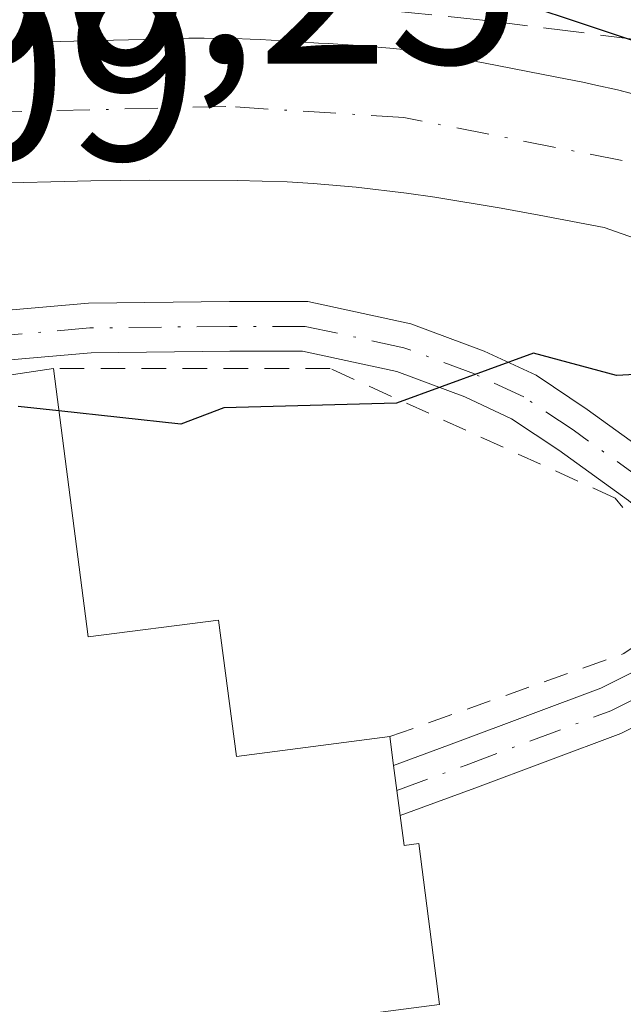
# Model space of a CAD drawing. Units: metres. Extents: x 658137 to 661592, y 4751073 to 4753465.
# Drawn here: x 658759 to 658784, y 4753031 to 4753071 of the extents above; entities that cross this region are included whole.
import ezdxf

# ---------------------------------------------------------------- set-up
doc = ezdxf.new("R2010")
doc.units = ezdxf.units.M
doc.header["$MEASUREMENT"] = 0
for name, pattern in [('DGN Style 2', [1.6480167562047852, 0.988810053722871, -0.6592067024819142]), ('DGN Style 3', [2.307223458686699, 1.648016756204785, -0.6592067024819142]), ('DGN Style 4', [2.6384748266838614, 1.318413404963828, -0.6592067024819142, 0.001648016756204785, -0.6592067024819142])]:
    doc.linetypes.add(name, pattern=pattern)
for name, color, linetype, lineweight in [('Alambrada', 7, 'DGN Style 2', 0), ('Camino Cxs', 7, 'Continuous', 0), ('Camino eje', 30, 'DGN Style 4', 13), ('Corriente natural Cxs', 4, 'Continuous', 13), ('Corriente natural eje', 4, 'DGN Style 4', 0), ('Curva de nivel maestra', 30, 'Continuous', 30), ('Curva de nivel maestra oculto', 30, 'DGN Style 3', 30), ('Edificación Cxs', 1, 'Continuous', 13), ('Muro lineal', 1, 'DGN Style 3', 13), ('Núcleo urbano CxS', 7, 'Continuous', 0), ('Rótulo de punto de cota en construcción', 7, 'Continuous', 0), ('Suelo desnudo CxS', 253, 'Continuous', 0)]:
    doc.layers.add(name, color=color, linetype=linetype, lineweight=lineweight)
doc.styles.add('Style-Arial', font='txt')

# ---------------------------------------------------------------- blocks, each defined once
blk = doc.blocks.new('*U15')
at = {"layer": 'Suelo desnudo CxS', "color": 253, "linetype": 'Continuous', "lineweight": 0}
for points in [[(658787.6001000004, 4753060.6501, 797.8589999999967), (658782.7600999996, 4753062.350099999, 797.178700000004), (658780.1501000002, 4753062.850099999, 797.2468999999984), (658778.6101000002, 4753063.130100001, 797.3276000000043), (658775.9501, 4753063.5701, 797.4275000000052), (658774.8000999996, 4753063.7401, 797.4649999999965), (658772.7801000001, 4753063.9801, 797.5225000000065), (658771.0500999996, 4753064.130100001, 797.5647000000026), (658770.0000999998, 4753064.190099999, 797.5828000000038), (658767.9901000002, 4753064.2501, 797.6049000000058), (658764.4700999996, 4753064.2601, 797.4787999999971), (658762.1101000002, 4753064.2301, 797.3907999999938), (658757.7901, 4753064.120100001, 797.3611999999994)], [(658758.6300999997, 4753069.770099999, 798.5559000000068), (658760.8800999997, 4753069.840100001, 798.5485999999946), (658763.0100999996, 4753069.9001, 798.6089999999967), (658764.8300999999, 4753069.940099999, 798.8445999999968), (658766.0500999996, 4753069.970100001, 799.0035999999964), (658766.6601, 4753069.9801, 799.0810000000056), (658767.8901000004, 4753069.960100001, 799.1817000000011), (658768.5100999996, 4753069.940099999, 799.1864999999963), (658768.9200999998, 4753069.920100001, 799.1869000000006), (658769.8000999996, 4753069.870100001, 799.1848999999929), (658770.5301000001, 4753069.8301, 799.1837999999989), (658771.2600999996, 4753069.780099999, 799.178700000004), (658771.6501000002, 4753069.7601, 799.178700000004), (658772.2500999998, 4753069.720100001, 799.1750000000029), (658772.8701, 4753069.6801, 799.1589999999997), (658773.1801000005, 4753069.6601, 799.1468000000023), (658774.1300999997, 4753069.5801, 799.1010999999999), (658774.8101000005, 4753069.5001, 799.0586000000039), (658776.4200999998, 4753069.2501, 798.9311000000016), (658777.9101, 4753068.9801, 798.8178999999947), (658780.8601000002, 4753068.4001, 798.7087999999932), (658781.9001000002, 4753068.200099999, 798.6772999999957), (658782.4301000005, 4753068.090100001, 798.6591000000044), (658783.3000999996, 4753067.9001, 798.7430000000023), (658784.4260999998, 4753067.6033, 798.855899999995)]]:
    blk.add_polyline3d(points, dxfattribs=at)

msp = doc.modelspace()

# ---------------------------------------------------------------- linework, layer by layer
at = {"layer": 'Alambrada', "color": 7, "linetype": 'DGN Style 2', "lineweight": 0}
msp.add_polyline3d([(658774.1401000004, 4753041.860099999, 801.7027999999991), (658783.5500999996, 4753045.200099999, 800.543399999995), (658786.6801000005, 4753047.290100001, 800.5690999999933), (658783.2001, 4753051.460100001, 800.4677999999985), (658771.7301000003, 4753056.6801, 800.0503000000026), (658760.6001000004, 4753056.6801, 801.7657000000036)], dxfattribs=at)
at = {"layer": 'Camino Cxs', "color": 7, "linetype": 'Continuous', "lineweight": 0, "extrusion": (0.9746457777285091, 0.1793411910351642, 0.1337996455678355), "elevation": 1494594.87846751, "flags": 128}
msp.add_lwpolyline([(4555343.481213444, -200980.507632974), (4555345.506859295, -200981.2468799852), (4555345.516831094, -200981.2507144632)], dxfattribs=at)
at = {"layer": 'Camino Cxs', "color": 7, "linetype": 'Continuous', "lineweight": 0}
for points in [[(658783.7456999999, 4753051.3639, 800.4928000000073), (658780.9411000004, 4753053.385700001, 800.4845999999961), (658779.0351, 4753054.656500001, 800.3735000000015), (658777.1558999997, 4753055.533299999, 800.1187000000064), (658774.4162999997, 4753056.5527, 800.0627999999998), (658770.6221000003, 4753057.3749, 799.9737000000023), (658767.6923000002, 4753057.3749, 799.9579999999987), (658762.1130999997, 4753057.3091, 800.7795000000042), (658755.2849000003, 4753056.7183, 802.326199999996), (658752.7335000001, 4753056.4253, 801.6591999999946), (658752.6991999998, 4753057.428099999, 801.0960999999952), (658752.6649000002, 4753058.4307, 800.5785000000033), (658755.0846999995, 4753058.708500001, 800.8429999999935), (658762.0148999998, 4753059.3081, 799.857600000003), (658767.6804999998, 4753059.3749, 799.3561000000045), (658770.8362999996, 4753059.3749, 799.3307999999961), (658774.9797, 4753058.4771, 799.6155), (658777.9287, 4753057.379699999, 800.1037999999971), (658780.0182999996, 4753056.4047, 800.6083000000073), (658782.0809000004, 4753055.0295, 800.832899999994), (658784.9649, 4753052.9505, 800.5764000000055)], [(658752.6649000002, 4753058.4307, 800.5785000000033), (658755.0846999995, 4753058.708500001, 800.8429999999935), (658762.0148999998, 4753059.3081, 799.857600000003), (658767.6804999998, 4753059.3749, 799.3561000000045), (658770.8362999996, 4753059.3749, 799.3307999999961), (658774.9797, 4753058.4771, 799.6155), (658777.9287, 4753057.379699999, 800.1037999999971), (658780.0182999996, 4753056.4047, 800.6083000000073), (658782.0809000004, 4753055.0295, 800.832899999994), (658784.9649, 4753052.9505, 800.5764000000055), (658787.2792999997, 4753051.056700001, 800.6420000000071), (658788.5107000006, 4753049.286699999, 801.4995000000055), (658789.0809000004, 4753047.331300001, 802.521900000007), (658788.7956999998, 4753045.4299, 802.3555000000051), (658786.7704999996, 4753043.647700001, 800.607999999993), (658783.4326999999, 4753041.978700001, 800.6263999999939), (658777.5588999996, 4753039.7761, 801.3873000000021), (658774.5500999996, 4753038.6801, 802.8931000000011)], [(658774.2795000002, 4753040.700099999, 802.1567000000068), (658776.8639000002, 4753041.651500001, 801.0988999999972), (658782.6321, 4753043.8145, 800.546100000007), (658785.6441000003, 4753045.320499999, 800.5736999999937), (658786.9260999998, 4753046.448899999, 800.5816000000051), (658787.0378999999, 4753047.193299999, 800.5757000000012), (658786.6823000005, 4753048.412900001, 800.5798000000068), (658785.7969000004, 4753049.685500001, 800.5696999999927), (658783.7456999999, 4753051.3639, 800.4928000000073), (658780.9411000004, 4753053.385700001, 800.4845999999961), (658779.0351, 4753054.656500001, 800.3735000000015), (658777.1558999997, 4753055.533299999, 800.1187000000064), (658774.4162999997, 4753056.5527, 800.0627999999998), (658770.6221000003, 4753057.3749, 799.9737000000023), (658767.6923000002, 4753057.3749, 799.9579999999987), (658762.1130999997, 4753057.3091, 800.7795000000042), (658755.2849000003, 4753056.7183, 802.326199999996), (658752.7335000001, 4753056.4253, 801.6591999999946)], [(658786.7704999996, 4753043.647700001, 800.607999999993), (658783.4326999999, 4753041.978700001, 800.6263999999939), (658777.5588999996, 4753039.7761, 801.3873000000021), (658774.5500999996, 4753038.6801, 802.8931000000011), (658774.2801000001, 4753040.700099999, 802.1564999999973), (658776.8639000002, 4753041.651500001, 801.0988999999972), (658782.6321, 4753043.8145, 800.546100000007), (658785.6441000003, 4753045.320499999, 800.5736999999937)]]:
    msp.add_polyline3d(points, dxfattribs=at)
at = {"layer": 'Camino eje', "color": 30, "linetype": 'DGN Style 4', "lineweight": 13}
msp.add_polyline3d([(658774.4151, 4753039.690099999, 802.5323000000063), (658777.2115000002, 4753040.7139, 801.2540000000009), (658783.0323000001, 4753042.896700001, 800.5627999999998), (658786.2072999999, 4753044.484099999, 800.5910000000005), (658787.8608999997, 4753045.939300001, 801.0721000000049), (658788.0595000006, 4753047.2623, 801.2715999999928), (658787.5965, 4753048.8499, 800.6993999999977), (658786.5380999995, 4753050.371099999, 800.6021000000038), (658784.3552999999, 4753052.157099999, 800.5173999999971), (658781.5109000001, 4753054.207699999, 800.6347999999998), (658779.5267000003, 4753055.5305, 800.4689000000071), (658777.5422999999, 4753056.456499999, 800.0604000000022), (658774.6979, 4753057.514900001, 799.9689000000071), (658770.7291000001, 4753058.3749, 799.668399999995), (658767.6864999998, 4753058.3749, 799.6732000000048), (658762.0641000001, 4753058.308700001, 800.3142999999982), (658755.1848999998, 4753057.713300001, 801.5008999999991), (658752.6990999999, 4753057.428099999, 801.0960999999952)], dxfattribs=at)
at = {"layer": 'Corriente natural Cxs', "color": 4, "linetype": 'Continuous', "lineweight": 13}
for points in [[(658758.6300999997, 4753069.770099999, 798.5559000000068), (658760.8800999997, 4753069.840100001, 798.5485999999946), (658763.0100999996, 4753069.9001, 798.6089999999967), (658764.8300999999, 4753069.940099999, 798.8445999999968), (658766.0500999996, 4753069.970100001, 799.0035999999964), (658766.6601, 4753069.9801, 799.0810000000056), (658767.8901000004, 4753069.960100001, 799.1817000000011), (658768.5100999996, 4753069.940099999, 799.1864999999963), (658768.9200999998, 4753069.920100001, 799.1869000000006), (658769.8000999996, 4753069.870100001, 799.1848999999929), (658770.5301000001, 4753069.8301, 799.1837999999989), (658771.2600999996, 4753069.780099999, 799.178700000004), (658771.6501000002, 4753069.7601, 799.178700000004), (658772.2500999998, 4753069.720100001, 799.1750000000029), (658772.8701, 4753069.6801, 799.1589999999997), (658773.1801000005, 4753069.6601, 799.1468000000023), (658774.1300999997, 4753069.5801, 799.1010999999999), (658774.8101000005, 4753069.5001, 799.0586000000039), (658776.4200999998, 4753069.2501, 798.9311000000016), (658777.9101, 4753068.9801, 798.8178999999947), (658780.8601000002, 4753068.4001, 798.7087999999932), (658781.9001000002, 4753068.200099999, 798.6772999999957), (658782.4301000005, 4753068.090100001, 798.6591000000044), (658783.3000999996, 4753067.9001, 798.7430000000023), (658784.5900999998, 4753067.5601, 798.8733999999968)], [(658758.6300999997, 4753069.770099999, 798.5559000000068), (658760.8800999997, 4753069.840100001, 798.5485999999946), (658763.0100999996, 4753069.9001, 798.6089999999967), (658764.8300999999, 4753069.940099999, 798.8445999999968), (658766.0500999996, 4753069.970100001, 799.0035999999964), (658766.6601, 4753069.9801, 799.0810000000056), (658767.8901000004, 4753069.960100001, 799.1817000000011), (658768.5100999996, 4753069.940099999, 799.1864999999963), (658768.9200999998, 4753069.920100001, 799.1869000000006), (658769.8000999996, 4753069.870100001, 799.1848999999929), (658770.5301000001, 4753069.8301, 799.1837999999989), (658771.2600999996, 4753069.780099999, 799.178700000004), (658771.6501000002, 4753069.7601, 799.178700000004), (658772.2500999998, 4753069.720100001, 799.1750000000029), (658772.8701, 4753069.6801, 799.1589999999997), (658773.1801000005, 4753069.6601, 799.1468000000023), (658774.1300999997, 4753069.5801, 799.1010999999999), (658774.8101000005, 4753069.5001, 799.0586000000039), (658776.4200999998, 4753069.2501, 798.9311000000016), (658777.9101, 4753068.9801, 798.8178999999947), (658780.8601000002, 4753068.4001, 798.7087999999932), (658781.9001000002, 4753068.200099999, 798.6772999999957), (658782.4301000005, 4753068.090100001, 798.6591000000044), (658783.3000999996, 4753067.9001, 798.7430000000023), (658784.5900999998, 4753067.5601, 798.8733999999968)], [(658787.6001000004, 4753060.6501, 797.8589999999967), (658782.7600999996, 4753062.350099999, 797.178700000004), (658780.1501000002, 4753062.850099999, 797.2468999999984), (658778.6101000002, 4753063.130100001, 797.3276000000043), (658775.9501, 4753063.5701, 797.4275000000052), (658774.8000999996, 4753063.7401, 797.4649999999965), (658772.7801000001, 4753063.9801, 797.5225000000065), (658771.0500999996, 4753064.130100001, 797.5647000000026), (658770.0000999998, 4753064.190099999, 797.5828000000038), (658767.9901000002, 4753064.2501, 797.6049000000058), (658764.4700999996, 4753064.2601, 797.4787999999971), (658762.1101000002, 4753064.2301, 797.3907999999938), (658757.7901, 4753064.120100001, 797.3611999999994), (658754.4401000004, 4753063.9801, 797.4535000000033), (658753.0900999998, 4753063.9101, 797.4870999999986), (658751.3601000002, 4753063.8101, 797.4556000000011), (658749.4301000005, 4753063.690099999, 797.3785000000062), (658749.4190999997, 4753063.6895, 797.3779999999971)], [(658787.6001000004, 4753060.6501, 797.8589999999967), (658782.7600999996, 4753062.350099999, 797.178700000004), (658780.1501000002, 4753062.850099999, 797.2468999999984), (658778.6101000002, 4753063.130100001, 797.3276000000043), (658775.9501, 4753063.5701, 797.4275000000052), (658774.8000999996, 4753063.7401, 797.4649999999965), (658772.7801000001, 4753063.9801, 797.5225000000065), (658771.0500999996, 4753064.130100001, 797.5647000000026), (658770.0000999998, 4753064.190099999, 797.5828000000038), (658767.9901000002, 4753064.2501, 797.6049000000058), (658764.4700999996, 4753064.2601, 797.4787999999971), (658762.1101000002, 4753064.2301, 797.3907999999938), (658757.7901, 4753064.120100001, 797.3611999999994)]]:
    msp.add_polyline3d(points, dxfattribs=at)
at = {"layer": 'Corriente natural eje', "color": 4, "linetype": 'DGN Style 4', "lineweight": 0}
msp.add_polyline3d([(658877.3507000003, 4753036.9235, 799.0531999999948), (658865.6700999998, 4753032.8301, 798.757700000002), (658853.0701000001, 4753031.710100001, 798.8997999999993), (658847.5500999996, 4753031.800100001, 798.7333999999975), (658842.1901000004, 4753032.7601, 798.5325000000012), (658832.9401000004, 4753035.090100001, 798.2066999999952), (658829.5000999998, 4753036.6501, 798.1110000000045), (658824.9600999998, 4753039.530099999, 798.1202000000048), (658806.4001000002, 4753054.2501, 797.8769999999931), (658801.1700999998, 4753057.690099999, 797.584799999997), (658790.3000999996, 4753062.690099999, 797.6949000000022), (658783.4901000002, 4753065.050100001, 797.9250999999931), (658774.7001, 4753066.780099999, 798.0804000000062), (658767.5301000001, 4753067.2301, 798.1147000000057), (658757.6501000002, 4753066.9801, 797.5859999999958), (658749.1276000004, 4753066.297800001, 797.8987999999954)], dxfattribs=at)
at = {"layer": 'Curva de nivel maestra', "color": 30, "linetype": 'Continuous', "lineweight": 30, "elevation": 800, "flags": 128}
for points in [[(658779.04, 4753071.520099999), (658785.8300000001, 4753069.2501)], [(658877.7602000004, 4753029.620200001), (658869, 4753025.9101), (658867, 4753025.3201), (658864.2300000006, 4753025.020099999), (658841.7999999998, 4753026.600099999), (658836.1200000001, 4753027.340100001), (658832.6799999997, 4753028.4101), (658829.25, 4753030.190099999), (658821.4800000006, 4753036.630100001), (658804.9699999997, 4753048.8101), (658802.7199999997, 4753050.9001), (658799.4800000006, 4753052.840100001), (658795.2400000002, 4753054.8101), (658789.4699999997, 4753056.4101), (658787.2599999999, 4753056.610099999), (658783.2599999999, 4753056.4001), (658779.9100000003, 4753057.290100001), (658774.4000000004, 4753055.280099999), (658767.4500000002, 4753055.100099999), (658765.7199999997, 4753054.440099999), (658760.8217000002, 4753054.969500001)]]:
    msp.add_lwpolyline(points, dxfattribs=at)
at = {"layer": 'Curva de nivel maestra oculto', "color": 30, "linetype": 'DGN Style 3', "lineweight": 30, "elevation": 800, "flags": 128}
msp.add_lwpolyline([(658760.8217000002, 4753054.969500001), (658757.6699999999, 4753055.3101), (658755.8487999998, 4753055.972300001)], dxfattribs=at)
at = {"layer": 'Edificación Cxs', "color": 1, "linetype": 'Continuous', "lineweight": 13, "elevation": 805.5515000000014, "flags": 128}
msp.add_lwpolyline([(658760.6001000004, 4753056.6801), (658762.0000999998, 4753045.880100001), (658767.2401000002, 4753046.550100001), (658767.9600999998, 4753041.0601), (658774.1401000004, 4753041.860099999), (658774.2801000001, 4753040.690099999), (658774.5500999996, 4753038.6801), (658774.7100999998, 4753037.470100001), (658775.3000999996, 4753037.550100001), (658776.1401000004, 4753031.0701), (658756.2801000001, 4753028.5001), (658755.7100999998, 4753028.420100001), (658752.2100999998, 4753055.4301), (658753.5701000001, 4753055.630100001), (658756.3000999996, 4753056.040100001)], close=True, dxfattribs=at)
at = {"layer": 'Edificación Cxs', "color": 1, "linetype": 'Continuous', "lineweight": 13}
for points in [[(658774.1401000004, 4753041.860099999, 801.7027999999991), (658774.2801000001, 4753040.690099999, 802.1606999999932), (658774.5500999996, 4753038.6801, 802.8931000000011), (658774.7100999998, 4753037.470100001, 803.3111000000063), (658775.3000999996, 4753037.550100001, 802.9921000000032), (658776.1401000004, 4753031.0701, 805.1159999999945), (658756.2801000001, 4753028.5001, 805.2832000000053), (658755.7100999998, 4753028.420100001, 805.2167000000045), (658752.2100999998, 4753055.4301, 802.0151999999945), (658753.5701000001, 4753055.630100001, 802.4768999999943), (658756.3000999996, 4753056.040100001, 803.3129000000046), (658760.6001000004, 4753056.6801, 801.7657000000036)], [(658760.6001000004, 4753056.6801, 801.7657000000036), (658762.0000999998, 4753045.880100001, 805.5515000000014), (658767.2401000002, 4753046.550100001, 801.8163999999962), (658767.9600999998, 4753041.0601, 803.9446000000025), (658774.1401000004, 4753041.860099999, 801.7027999999991)]]:
    msp.add_polyline3d(points, dxfattribs=at)
at = {"layer": 'Muro lineal', "color": 1, "linetype": 'DGN Style 3', "lineweight": 13}
msp.add_polyline3d([(658802.5601000005, 4753067.5801, 802.7372000000032), (658778.1201, 4753070.670100001, 799.8135000000038), (658766.8701, 4753071.850099999, 799.902900000001), (658754.3501000004, 4753072.220100001, 800.013300000006), (658748.7301000003, 4753069.880100001, 799.2710999999982)], dxfattribs=at)
at = {"layer": 'Núcleo urbano CxS', "color": 7, "linetype": 'Continuous', "lineweight": 0}
for points in [[(658784.4260999998, 4753067.6033, 798.855899999995), (658783.3000999996, 4753067.9001, 798.7430000000023), (658782.4301000005, 4753068.090100001, 798.6591000000044), (658781.9001000002, 4753068.200099999, 798.6772999999957), (658780.8601000002, 4753068.4001, 798.7087999999932), (658777.9101, 4753068.9801, 798.8178999999947), (658776.4200999998, 4753069.2501, 798.9311000000016), (658774.8101000005, 4753069.5001, 799.0586000000039), (658774.1300999997, 4753069.5801, 799.1010999999999), (658773.1801000005, 4753069.6601, 799.1468000000023), (658772.8701, 4753069.6801, 799.1589999999997), (658772.2500999998, 4753069.720100001, 799.1750000000029), (658771.6501000002, 4753069.7601, 799.178700000004), (658771.2600999996, 4753069.780099999, 799.178700000004), (658770.5301000001, 4753069.8301, 799.1837999999989), (658769.8000999996, 4753069.870100001, 799.1848999999929), (658768.9200999998, 4753069.920100001, 799.1869000000006), (658768.5100999996, 4753069.940099999, 799.1864999999963), (658767.8901000004, 4753069.960100001, 799.1817000000011), (658766.6601, 4753069.9801, 799.0810000000056), (658766.0500999996, 4753069.970100001, 799.0035999999964), (658764.8300999999, 4753069.940099999, 798.8445999999968), (658763.0100999996, 4753069.9001, 798.6089999999967), (658760.8800999997, 4753069.840100001, 798.5485999999946), (658758.6300999997, 4753069.770099999, 798.5559000000068)], [(658784.4260999998, 4753067.6033, 798.855899999995), (658783.3000999996, 4753067.9001, 798.7430000000023), (658782.4301000005, 4753068.090100001, 798.6591000000044), (658781.9001000002, 4753068.200099999, 798.6772999999957), (658780.8601000002, 4753068.4001, 798.7087999999932), (658777.9101, 4753068.9801, 798.8178999999947), (658776.4200999998, 4753069.2501, 798.9311000000016), (658774.8101000005, 4753069.5001, 799.0586000000039), (658774.1300999997, 4753069.5801, 799.1010999999999), (658773.1801000005, 4753069.6601, 799.1468000000023), (658772.8701, 4753069.6801, 799.1589999999997), (658772.2500999998, 4753069.720100001, 799.1750000000029), (658771.6501000002, 4753069.7601, 799.178700000004), (658771.2600999996, 4753069.780099999, 799.178700000004), (658770.5301000001, 4753069.8301, 799.1837999999989), (658769.8000999996, 4753069.870100001, 799.1848999999929), (658768.9200999998, 4753069.920100001, 799.1869000000006), (658768.5100999996, 4753069.940099999, 799.1864999999963), (658767.8901000004, 4753069.960100001, 799.1817000000011), (658766.6601, 4753069.9801, 799.0810000000056), (658766.0500999996, 4753069.970100001, 799.0035999999964), (658764.8300999999, 4753069.940099999, 798.8445999999968), (658763.0100999996, 4753069.9001, 798.6089999999967), (658760.8800999997, 4753069.840100001, 798.5485999999946), (658758.6300999997, 4753069.770099999, 798.5559000000068)], [(658736.2207000004, 4753020.5573, 801.8420000000042), (658738.4203000005, 4753058.125700001, 797.2216000000044), (658746.8049, 4753062.7873, 797.1057000000002), (658747.0091000004, 4753062.7741, 797.1126999999979), (658746.9463999999, 4753063.543299999, 797.2737999999954), (658747.5201000003, 4753063.5801, 797.3031000000047), (658749.4190999997, 4753063.6895, 797.3779999999971), (658749.4301000005, 4753063.690099999, 797.3785000000062), (658751.3601000002, 4753063.8101, 797.4556000000011), (658753.0900999998, 4753063.9101, 797.4870999999986), (658754.4401000004, 4753063.9801, 797.4535000000033), (658757.7901, 4753064.120100001, 797.3611999999994), (658762.1101000002, 4753064.2301, 797.3907999999938), (658764.4700999996, 4753064.2601, 797.4787999999971), (658767.9901000002, 4753064.2501, 797.6049000000058), (658770.0000999998, 4753064.190099999, 797.5828000000038), (658771.0500999996, 4753064.130100001, 797.5647000000026), (658772.7801000001, 4753063.9801, 797.5225000000065), (658774.8000999996, 4753063.7401, 797.4649999999965), (658775.9501, 4753063.5701, 797.4275000000052), (658778.6101000002, 4753063.130100001, 797.3276000000043), (658780.1501000002, 4753062.850099999, 797.2468999999984), (658782.7600999996, 4753062.350099999, 797.178700000004), (658787.6001000004, 4753060.6501, 797.8589999999967)], [(658787.6001000004, 4753060.6501, 797.8589999999967), (658782.7600999996, 4753062.350099999, 797.178700000004), (658780.1501000002, 4753062.850099999, 797.2468999999984), (658778.6101000002, 4753063.130100001, 797.3276000000043), (658775.9501, 4753063.5701, 797.4275000000052), (658774.8000999996, 4753063.7401, 797.4649999999965), (658772.7801000001, 4753063.9801, 797.5225000000065), (658771.0500999996, 4753064.130100001, 797.5647000000026), (658770.0000999998, 4753064.190099999, 797.5828000000038), (658767.9901000002, 4753064.2501, 797.6049000000058), (658764.4700999996, 4753064.2601, 797.4787999999971), (658762.1101000002, 4753064.2301, 797.3907999999938), (658757.7901, 4753064.120100001, 797.3611999999994), (658754.4401000004, 4753063.9801, 797.4535000000033), (658753.0900999998, 4753063.9101, 797.4870999999986), (658751.3601000002, 4753063.8101, 797.4556000000011), (658749.4301000005, 4753063.690099999, 797.3785000000062), (658749.4190999997, 4753063.6895, 797.3779999999971), (658747.5201000003, 4753063.5801, 797.3031000000047), (658746.9463999999, 4753063.543299999, 797.2737999999954)]]:
    msp.add_polyline3d(points, dxfattribs=at)
at = {"layer": 'Suelo desnudo CxS', "color": 253, "linetype": 'Continuous', "lineweight": 0}
for points in [[(658784.4260999998, 4753067.6033, 798.855899999995), (658783.3000999996, 4753067.9001, 798.7430000000023), (658782.4301000005, 4753068.090100001, 798.6591000000044), (658781.9001000002, 4753068.200099999, 798.6772999999957), (658780.8601000002, 4753068.4001, 798.7087999999932), (658777.9101, 4753068.9801, 798.8178999999947), (658776.4200999998, 4753069.2501, 798.9311000000016), (658774.8101000005, 4753069.5001, 799.0586000000039), (658774.1300999997, 4753069.5801, 799.1010999999999), (658773.1801000005, 4753069.6601, 799.1468000000023), (658772.8701, 4753069.6801, 799.1589999999997), (658772.2500999998, 4753069.720100001, 799.1750000000029), (658771.6501000002, 4753069.7601, 799.178700000004), (658771.2600999996, 4753069.780099999, 799.178700000004), (658770.5301000001, 4753069.8301, 799.1837999999989), (658769.8000999996, 4753069.870100001, 799.1848999999929), (658768.9200999998, 4753069.920100001, 799.1869000000006), (658768.5100999996, 4753069.940099999, 799.1864999999963), (658767.8901000004, 4753069.960100001, 799.1817000000011), (658766.6601, 4753069.9801, 799.0810000000056), (658766.0500999996, 4753069.970100001, 799.0035999999964), (658764.8300999999, 4753069.940099999, 798.8445999999968), (658763.0100999996, 4753069.9001, 798.6089999999967), (658760.8800999997, 4753069.840100001, 798.5485999999946), (658758.6300999997, 4753069.770099999, 798.5559000000068)], [(658787.6001000004, 4753060.6501, 797.8589999999967), (658782.7600999996, 4753062.350099999, 797.178700000004), (658780.1501000002, 4753062.850099999, 797.2468999999984), (658778.6101000002, 4753063.130100001, 797.3276000000043), (658775.9501, 4753063.5701, 797.4275000000052), (658774.8000999996, 4753063.7401, 797.4649999999965), (658772.7801000001, 4753063.9801, 797.5225000000065), (658771.0500999996, 4753064.130100001, 797.5647000000026), (658770.0000999998, 4753064.190099999, 797.5828000000038), (658767.9901000002, 4753064.2501, 797.6049000000058), (658764.4700999996, 4753064.2601, 797.4787999999971), (658762.1101000002, 4753064.2301, 797.3907999999938), (658757.7901, 4753064.120100001, 797.3611999999994), (658754.4401000004, 4753063.9801, 797.4535000000033), (658753.0900999998, 4753063.9101, 797.4870999999986), (658751.3601000002, 4753063.8101, 797.4556000000011), (658749.4301000005, 4753063.690099999, 797.3785000000062), (658749.4190999997, 4753063.6895, 797.3779999999971), (658747.5201000003, 4753063.5801, 797.3031000000047), (658746.9463999999, 4753063.543299999, 797.2737999999954)]]:
    msp.add_polyline3d(points, dxfattribs=at)

# ---------------------------------------------------------------- block references
msp.add_blockref('*U15', (0, 0), dxfattribs=at)

# ---------------------------------------------------------------- texts
at = {"layer": 'Rótulo de punto de cota en construcción', "color": 7, "linetype": 'Continuous', "lineweight": 0, "style": 'Style-Arial'}
for s, p in [('800,25', (658750.2478, 4753068.947799999)), ('797,09', (658737.2847999996, 4753065.0678))]:
    msp.add_text(s, height=7.000000000000002, dxfattribs=at).set_placement(p)

doc.saveas('drawing.dxf')
